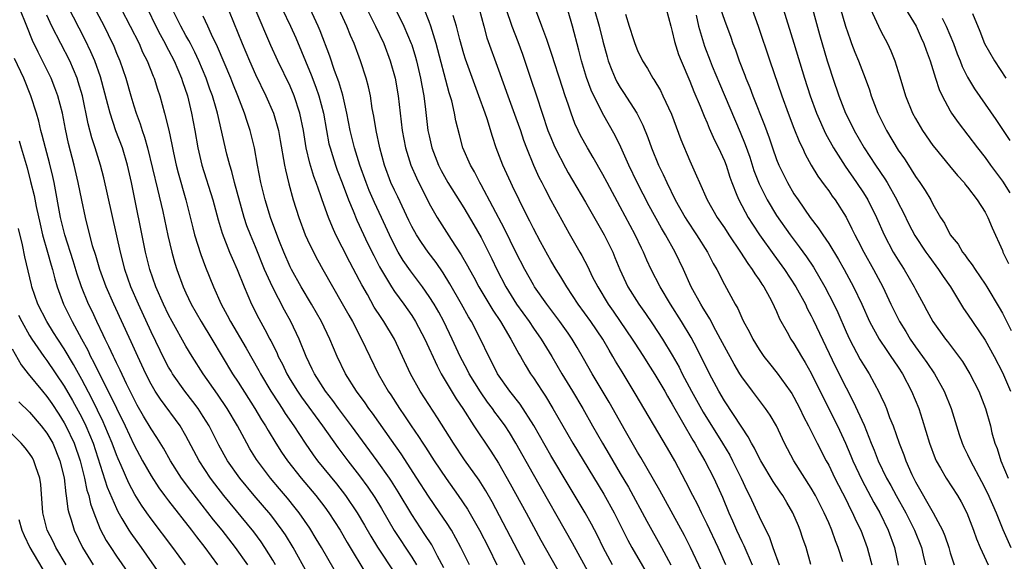
# Model space of a CAD drawing. Units: inches. Extents: x 2626243 to 2628000, y 1440000 to 1443000.
# Drawn here: x 2626834 to 2626947, y 1441071 to 1441134 of the extents above; entities that cross this region are included whole.
import ezdxf

# ---------------------------------------------------------------- set-up
doc = ezdxf.new("R2010")
doc.units = ezdxf.units.IN
doc.header["$MEASUREMENT"] = 0
doc.layers.add('LD26251440_2ft', color=148, linetype='Continuous')

msp = doc.modelspace()

# ---------------------------------------------------------------- linework, layer by layer
at = {"layer": 'LD26251440_2ft'}
for points, elevation in [([(2626857, 1441137.2), (2626859.46, 1441131), (2626860.31, 1441129), (2626861, 1441127.45), (2626862.2, 1441125), (2626863.07, 1441123), (2626863.64, 1441121), (2626863.85, 1441119.85), (2626864.34, 1441117), (2626864.45, 1441116.45), (2626864.84, 1441114.84), (2626865.35, 1441113), (2626866, 1441111), (2626866.74, 1441109), (2626867, 1441108.4), (2626867.44, 1441107.44), (2626868.13, 1441106.13), (2626868.75, 1441105), (2626871, 1441101.08), (2626871.74, 1441099.74), (2626872.16, 1441099), (2626873.22, 1441097), (2626875.14, 1441093), (2626876.29, 1441091), (2626876.58, 1441090.58), (2626877.6, 1441089), (2626878.18, 1441088.18), (2626878.94, 1441087), (2626879.79, 1441085.79), (2626880.28, 1441085), (2626880.57, 1441084.57), (2626881.58, 1441083), (2626882.95, 1441080.95), (2626884.36, 1441079), (2626885.43, 1441077.43), (2626886.79, 1441075), (2626887.83, 1441073), (2626888.81, 1441071)], 10080), ([(2626841.46, 1441137), (2626843.58, 1441133), (2626844.05, 1441132.05), (2626844.69, 1441130.69), (2626845, 1441129.91), (2626845.39, 1441129), (2626846.07, 1441127), (2626846.64, 1441125), (2626847, 1441123.83), (2626847.27, 1441123), (2626847.75, 1441121.75), (2626847.97, 1441121), (2626848.24, 1441120.24), (2626848.58, 1441119), (2626849.74, 1441114.26), (2626850.33, 1441111.67), (2626850.91, 1441108.91), (2626851.38, 1441107), (2626851.74, 1441105.74), (2626851.97, 1441105), (2626852.7, 1441103), (2626853, 1441102.33), (2626853.62, 1441101), (2626854.76, 1441099), (2626856, 1441097), (2626858.37, 1441093), (2626859, 1441092.05), (2626860.95, 1441089), (2626861.71, 1441087.71), (2626862.15, 1441087), (2626862.46, 1441086.46), (2626863.36, 1441085), (2626864, 1441084), (2626864.68, 1441083), (2626866.25, 1441081), (2626867.96, 1441079), (2626869, 1441077.64), (2626869.47, 1441077), (2626870.75, 1441075), (2626871.57, 1441073.57), (2626873.81, 1441069.81)], 10090), ([(2626928.07, 1441136.07), (2626928.95, 1441133), (2626929.46, 1441131.46), (2626929.64, 1441131), (2626930, 1441130), (2626930.42, 1441129), (2626931.2, 1441127), (2626931.69, 1441125.69), (2626931.91, 1441125), (2626932.67, 1441123), (2626933.65, 1441121), (2626935, 1441118.75), (2626935.72, 1441117.72), (2626936.18, 1441117), (2626936.51, 1441116.51), (2626937, 1441115.71), (2626937.51, 1441115), (2626938.11, 1441114.11), (2626938.76, 1441113), (2626939, 1441112.53), (2626939.88, 1441111), (2626940.32, 1441110.33), (2626941, 1441109), (2626941.9, 1441107.9), (2626942.42, 1441107), (2626942.68, 1441106.68), (2626943, 1441106.22), (2626943.53, 1441105.53), (2626943.86, 1441105), (2626945, 1441103.33), (2626945.21, 1441103), (2626946.64, 1441100.64), (2626947, 1441099.98), (2626948, 1441098)], 10038), ([(2626863.32, 1441071), (2626863, 1441071.55), (2626862.1, 1441073), (2626861.66, 1441073.66), (2626860.81, 1441074.81), (2626857.37, 1441079), (2626856.33, 1441080.33), (2626855.83, 1441081), (2626854.52, 1441083), (2626853, 1441085.87), (2626852.33, 1441087), (2626850.07, 1441090.07), (2626849.47, 1441091), (2626849, 1441091.81), (2626848.39, 1441093), (2626847.46, 1441095), (2626846.69, 1441096.69), (2626844.71, 1441101), (2626843.82, 1441103), (2626843.08, 1441105), (2626842.61, 1441106.61), (2626842.26, 1441107.74), (2626841.42, 1441111), (2626841, 1441112.99), (2626840.61, 1441115), (2626840.14, 1441117), (2626839.49, 1441119.49), (2626839.14, 1441121.14), (2626838.78, 1441123), (2626838.25, 1441125), (2626837.92, 1441125.92), (2626837.47, 1441127), (2626836.5, 1441129), (2626835.99, 1441129.99), (2626835.35, 1441131.35), (2626834.67, 1441133), (2626833.89, 1441135)], 10096), ([(2626871.68, 1441067.68), (2626868.61, 1441073), (2626868.01, 1441074.01), (2626867.25, 1441075.25), (2626866.05, 1441077), (2626865.59, 1441077.59), (2626864.69, 1441078.69), (2626863.76, 1441079.76), (2626862.73, 1441081), (2626861.14, 1441083.14), (2626860.37, 1441084.37), (2626860, 1441085), (2626858.92, 1441087), (2626857.74, 1441089), (2626856.64, 1441090.64), (2626854.99, 1441093), (2626853.71, 1441095), (2626853, 1441096.18), (2626851.42, 1441099), (2626851, 1441099.8), (2626850.42, 1441101), (2626849.54, 1441103), (2626848.85, 1441105), (2626848.36, 1441107), (2626846.74, 1441115), (2626846.29, 1441117), (2626845.69, 1441119), (2626844.95, 1441120.95), (2626844.26, 1441123), (2626844.02, 1441123.98), (2626843.17, 1441127.17), (2626842.52, 1441129), (2626842.06, 1441130.06), (2626841.41, 1441131.41), (2626839.36, 1441135.36)], 10092), ([(2626845.55, 1441135), (2626846.59, 1441133), (2626847.6, 1441131), (2626848.02, 1441130.02), (2626848.55, 1441129), (2626849.24, 1441127.24), (2626849.35, 1441127), (2626849.74, 1441125.74), (2626850, 1441125), (2626850.55, 1441123), (2626851.02, 1441121.02), (2626851.38, 1441119.38), (2626851.56, 1441118.44), (2626851.89, 1441117), (2626852.12, 1441116.12), (2626852.98, 1441113), (2626853.79, 1441109.79), (2626854, 1441109), (2626854.72, 1441106.72), (2626855.25, 1441105.25), (2626856.19, 1441103), (2626857.07, 1441101), (2626857.76, 1441099.76), (2626858.15, 1441099), (2626859.94, 1441095.94), (2626861.39, 1441093.39), (2626861.6, 1441093), (2626862.79, 1441091), (2626863.64, 1441089.64), (2626864.08, 1441089), (2626864.43, 1441088.43), (2626865.41, 1441087), (2626866.72, 1441085), (2626867.66, 1441083.66), (2626868.15, 1441083), (2626870.34, 1441080.34), (2626871.38, 1441079), (2626872.73, 1441077), (2626873.57, 1441075.57), (2626874.29, 1441074.3), (2626875.06, 1441073.06), (2626877, 1441070.09)], 10088), ([(2626848.56, 1441135), (2626849.54, 1441133), (2626850.03, 1441132.03), (2626850.6, 1441131), (2626850.73, 1441130.73), (2626851, 1441130.23), (2626851.63, 1441129), (2626852.5, 1441127), (2626852.62, 1441126.62), (2626853.18, 1441125), (2626853.66, 1441123), (2626854.04, 1441121), (2626854.39, 1441119), (2626854.85, 1441117), (2626856.09, 1441113), (2626856.72, 1441110.72), (2626857.18, 1441109.18), (2626858.02, 1441107), (2626858.31, 1441106.31), (2626858.9, 1441105), (2626859.69, 1441103), (2626860.55, 1441101), (2626861.38, 1441099.38), (2626862.1, 1441098.1), (2626862.66, 1441097), (2626862.78, 1441096.78), (2626863.45, 1441095.45), (2626863.63, 1441095), (2626864.11, 1441094.11), (2626864.61, 1441093), (2626865, 1441092.35), (2626865.84, 1441091), (2626866.31, 1441090.31), (2626868.73, 1441087), (2626870.5, 1441084.5), (2626871.63, 1441083), (2626873, 1441081.25), (2626873.95, 1441079.95), (2626874.75, 1441078.75), (2626875.5, 1441077.5), (2626876.97, 1441074.97), (2626879, 1441071.9), (2626879.56, 1441071)], 10086), ([(2626882.69, 1441070.69), (2626881.98, 1441072.02), (2626881.48, 1441073), (2626881.31, 1441073.31), (2626880.52, 1441074.52), (2626879, 1441076.79), (2626877.43, 1441079.43), (2626876.66, 1441080.66), (2626876.43, 1441081), (2626875, 1441083), (2626872.07, 1441087), (2626870.58, 1441089), (2626869.93, 1441089.93), (2626869.08, 1441091), (2626867.8, 1441093), (2626867.55, 1441093.55), (2626866.85, 1441095), (2626866.05, 1441097), (2626865.09, 1441099), (2626864.34, 1441100.34), (2626862.95, 1441103), (2626862.06, 1441105), (2626861, 1441107.62), (2626860.42, 1441109), (2626860.03, 1441110.03), (2626859.72, 1441111), (2626858.59, 1441115), (2626858.27, 1441116.27), (2626858.04, 1441117), (2626857.71, 1441118.29), (2626856.62, 1441123), (2626856.48, 1441123.52), (2626856.05, 1441125), (2626855.76, 1441125.76), (2626855.33, 1441127), (2626854.48, 1441129), (2626854.02, 1441130.02), (2626853.51, 1441131), (2626853.35, 1441131.35), (2626853, 1441131.94), (2626852.43, 1441133), (2626851.43, 1441135)], 10084), ([(2626892.06, 1441071), (2626888.25, 1441078.25), (2626887.52, 1441079.52), (2626886.75, 1441080.75), (2626885.08, 1441083.08), (2626883.79, 1441085), (2626881.95, 1441087.95), (2626879.98, 1441091), (2626878.86, 1441093), (2626877.94, 1441095), (2626877, 1441097), (2626875.78, 1441099), (2626875.46, 1441099.46), (2626874.68, 1441100.68), (2626873.89, 1441102.11), (2626873.24, 1441103.24), (2626873, 1441103.73), (2626871.86, 1441105.86), (2626871, 1441107.58), (2626870.27, 1441109), (2626869.86, 1441109.86), (2626869.41, 1441111), (2626868.68, 1441113), (2626868.53, 1441113.47), (2626867.98, 1441115), (2626867.71, 1441115.71), (2626867.25, 1441117.25), (2626866.86, 1441119), (2626866.54, 1441121), (2626866.13, 1441123), (2626865.47, 1441125), (2626865, 1441126.09), (2626863.58, 1441129), (2626862.78, 1441130.78), (2626860.98, 1441135)], 10078), ([(2626864.09, 1441135), (2626865.03, 1441133), (2626865.64, 1441131.64), (2626867.41, 1441127.41), (2626867.97, 1441125.97), (2626868.3, 1441125), (2626868.83, 1441123), (2626869.17, 1441121), (2626869.47, 1441119.47), (2626869.59, 1441119), (2626869.89, 1441118.11), (2626870.23, 1441117), (2626870.43, 1441116.43), (2626871, 1441114.97), (2626871.72, 1441113), (2626872.25, 1441111.75), (2626872.68, 1441110.68), (2626873.96, 1441107.96), (2626874.62, 1441106.61), (2626875.29, 1441105.29), (2626876.65, 1441103), (2626877, 1441102.47), (2626878.08, 1441101), (2626879, 1441099.69), (2626879.45, 1441099), (2626880.51, 1441097), (2626881.91, 1441093.91), (2626882.4, 1441093), (2626884.12, 1441090.12), (2626884.87, 1441089), (2626886.16, 1441087), (2626888.11, 1441084.11), (2626889, 1441082.71), (2626890.35, 1441080.35), (2626892.18, 1441077), (2626893.86, 1441073.86), (2626895, 1441071.83), (2626896.61, 1441069)], 10076), ([(2626900.33, 1441068.33), (2626897.5, 1441073.5), (2626893, 1441081.42), (2626891, 1441085.02), (2626890.24, 1441086.24), (2626889.74, 1441087), (2626889, 1441088.03), (2626888.58, 1441088.58), (2626888.3, 1441089), (2626887.74, 1441089.74), (2626886.91, 1441090.91), (2626885.62, 1441093), (2626885.42, 1441093.42), (2626884.58, 1441095), (2626883.67, 1441097), (2626882.69, 1441099), (2626882.1, 1441100.1), (2626881.57, 1441101), (2626881, 1441101.91), (2626880.23, 1441103), (2626878.85, 1441104.85), (2626878.03, 1441106.03), (2626877.45, 1441107), (2626877, 1441107.81), (2626876.42, 1441109), (2626875.5, 1441111), (2626874.7, 1441112.7), (2626874.09, 1441114.09), (2626873.74, 1441115), (2626873.04, 1441117), (2626872.41, 1441119), (2626871.9, 1441121), (2626871.54, 1441123), (2626871.06, 1441125.06), (2626870.6, 1441126.6), (2626870.11, 1441127.89), (2626869.55, 1441129.55), (2626868.46, 1441132.46), (2626868.23, 1441133), (2626867.3, 1441135)], 10074), ([(2626902.1, 1441071), (2626901.03, 1441073), (2626900.38, 1441074.38), (2626899.7, 1441075.7), (2626898.98, 1441077), (2626897, 1441080.25), (2626895, 1441083.59), (2626893.05, 1441087.05), (2626891.49, 1441089.49), (2626890.31, 1441091), (2626888.89, 1441093), (2626888.27, 1441094.27), (2626887.87, 1441095), (2626886.93, 1441097), (2626885.88, 1441099), (2626885.54, 1441099.54), (2626884.73, 1441101), (2626883.37, 1441103.37), (2626882.6, 1441104.6), (2626881.8, 1441105.8), (2626880.9, 1441107), (2626880.11, 1441108.11), (2626879.53, 1441109), (2626879, 1441109.95), (2626878.65, 1441110.65), (2626877.38, 1441113.38), (2626877, 1441114.14), (2626876.61, 1441115), (2626875.85, 1441117), (2626875.32, 1441119), (2626874.9, 1441121), (2626874.64, 1441122.64), (2626874.46, 1441123.54), (2626874.25, 1441125), (2626874.03, 1441126.03), (2626873.75, 1441127), (2626873.09, 1441129), (2626872.36, 1441131), (2626871.93, 1441131.93), (2626871.52, 1441133), (2626870.59, 1441135)], 10072), ([(2626873.81, 1441135), (2626874.84, 1441133), (2626875.78, 1441131), (2626876.53, 1441129), (2626877.11, 1441127), (2626877.45, 1441125), (2626877.65, 1441123), (2626877.9, 1441121), (2626878.29, 1441119), (2626878.9, 1441117), (2626879.53, 1441115.53), (2626881, 1441112.59), (2626881.91, 1441111), (2626883.54, 1441108.46), (2626884.7, 1441106.7), (2626885.42, 1441105.42), (2626885.63, 1441105), (2626886.13, 1441104.13), (2626886.72, 1441103), (2626888.32, 1441100.32), (2626889.21, 1441099), (2626890.42, 1441097), (2626891.31, 1441095.31), (2626891.51, 1441095), (2626892.04, 1441094.04), (2626892.69, 1441093), (2626893, 1441092.55), (2626894.01, 1441091), (2626894.41, 1441090.41), (2626895.25, 1441089), (2626897.55, 1441085), (2626901.13, 1441079.13), (2626902.31, 1441077), (2626903.86, 1441073.86), (2626904.32, 1441073), (2626906.78, 1441068.78)], 10070), ([(2626877.21, 1441134.79), (2626878.1, 1441133), (2626878.95, 1441131), (2626879, 1441130.84), (2626879.43, 1441129.43), (2626879.55, 1441129), (2626880.02, 1441127), (2626880.16, 1441126.16), (2626880.38, 1441125), (2626880.59, 1441123.41), (2626880.87, 1441121), (2626881, 1441120.39), (2626881.32, 1441119), (2626882.09, 1441117), (2626882.39, 1441116.39), (2626883.16, 1441115), (2626885, 1441112.08), (2626886.15, 1441110.15), (2626887, 1441108.67), (2626888.23, 1441106.23), (2626888.8, 1441105), (2626889.83, 1441103), (2626891.07, 1441101), (2626892.5, 1441099), (2626893, 1441098.26), (2626893.89, 1441097), (2626895.11, 1441095), (2626896.29, 1441093), (2626897.52, 1441091), (2626898.7, 1441089), (2626899.81, 1441087), (2626900.96, 1441085), (2626901.72, 1441083.72), (2626903, 1441081.52), (2626903.94, 1441079.94), (2626906.06, 1441076.06), (2626907.77, 1441073), (2626908.82, 1441071)], 10068), ([(2626912.34, 1441070.34), (2626911.1, 1441073), (2626910.39, 1441074.39), (2626907.57, 1441079.57), (2626906.85, 1441080.85), (2626905.38, 1441083.38), (2626905, 1441083.99), (2626903.6, 1441086.4), (2626901.73, 1441089.73), (2626899.77, 1441093), (2626898.77, 1441094.77), (2626898.04, 1441096.04), (2626897.46, 1441097), (2626897, 1441097.66), (2626896.05, 1441099), (2626894.55, 1441101), (2626893.14, 1441103), (2626893, 1441103.22), (2626892.01, 1441105), (2626891, 1441107), (2626889.69, 1441109.69), (2626887, 1441114.73), (2626886.84, 1441115), (2626886.22, 1441116.22), (2626885.77, 1441117), (2626884.89, 1441119), (2626884.48, 1441120.48), (2626884.09, 1441122.09), (2626883.93, 1441123), (2626883.6, 1441124.4), (2626883.43, 1441125), (2626883.32, 1441125.32), (2626881.81, 1441131), (2626881.18, 1441133), (2626881, 1441133.52), (2626880.42, 1441135)], 10066), ([(2626886.75, 1441135), (2626887.28, 1441133), (2626887.66, 1441131.66), (2626889, 1441127.98), (2626890.05, 1441125), (2626891, 1441122.45), (2626891.51, 1441121), (2626891.88, 1441119.88), (2626892.22, 1441119), (2626893.03, 1441117), (2626893.64, 1441115.64), (2626893.98, 1441115), (2626894.31, 1441114.31), (2626895, 1441112.98), (2626897.14, 1441109.14), (2626898.35, 1441107), (2626898.6, 1441106.6), (2626899.29, 1441105.29), (2626899.79, 1441104.21), (2626900.41, 1441103), (2626901.61, 1441101), (2626902.19, 1441100.19), (2626903.01, 1441099.01), (2626904.38, 1441097), (2626904.62, 1441096.62), (2626905.68, 1441095), (2626906.18, 1441094.18), (2626907, 1441092.93), (2626908.12, 1441091), (2626908.43, 1441090.43), (2626909, 1441089.5), (2626911.36, 1441085.36), (2626911.6, 1441085), (2626912.08, 1441084.08), (2626912.75, 1441083), (2626913.78, 1441081), (2626914.79, 1441078.79), (2626915.52, 1441077), (2626915.92, 1441076.08), (2626916.4, 1441075), (2626917, 1441073.7), (2626917.23, 1441073.23), (2626918.19, 1441071)], 10062), ([(2626889.83, 1441135), (2626890.29, 1441133.71), (2626890.52, 1441133), (2626891.23, 1441131.23), (2626891.76, 1441129.76), (2626892.68, 1441127), (2626893.36, 1441125), (2626894.68, 1441121), (2626895, 1441120.18), (2626895.35, 1441119.35), (2626895.51, 1441119), (2626896.69, 1441116.69), (2626897, 1441116.14), (2626899, 1441112.75), (2626901.17, 1441109), (2626902.14, 1441107), (2626902.4, 1441106.4), (2626902.95, 1441105), (2626903.88, 1441103), (2626905.14, 1441101), (2626905.92, 1441099.92), (2626906.73, 1441098.73), (2626907.86, 1441097), (2626909, 1441095.14), (2626909.77, 1441093.77), (2626910.15, 1441093), (2626911.21, 1441091), (2626912.57, 1441088.57), (2626914.79, 1441085), (2626915.62, 1441083.62), (2626915.94, 1441083), (2626916.93, 1441081), (2626917.58, 1441079.58), (2626917.89, 1441079), (2626919, 1441076.59), (2626920.18, 1441074.18), (2626920.59, 1441073), (2626921.32, 1441071)], 10060), ([(2626900.02, 1441135), (2626900.58, 1441133), (2626901, 1441131.28), (2626901.48, 1441129.48), (2626901.62, 1441129), (2626902.05, 1441127.95), (2626902.41, 1441127), (2626902.61, 1441126.61), (2626903, 1441125.94), (2626903.38, 1441125.38), (2626904.9, 1441123), (2626905.61, 1441121.61), (2626906.18, 1441120.18), (2626906.59, 1441119), (2626907.41, 1441117), (2626907.94, 1441115.94), (2626908.35, 1441115), (2626909.33, 1441113), (2626910.46, 1441111), (2626910.66, 1441110.66), (2626911.79, 1441109), (2626913.05, 1441107), (2626913.7, 1441105.7), (2626914.12, 1441105), (2626915, 1441103.26), (2626916.24, 1441101), (2626916.53, 1441100.53), (2626917, 1441099.45), (2626917.21, 1441099), (2626917.86, 1441097.86), (2626918.26, 1441097), (2626919, 1441095.78), (2626919.54, 1441095), (2626920.18, 1441094.18), (2626921.08, 1441093.08), (2626922.57, 1441091), (2626922.74, 1441090.74), (2626923, 1441090.31), (2626923.69, 1441089), (2626924.1, 1441088.1), (2626924.68, 1441087), (2626924.78, 1441086.78), (2626925.66, 1441085), (2626926.7, 1441083), (2626927, 1441082.47), (2626927.72, 1441081), (2626929, 1441078.48), (2626929.48, 1441077.48), (2626929.74, 1441077), (2626930.13, 1441076.13), (2626930.69, 1441075), (2626931.44, 1441073), (2626931.58, 1441072.42), (2626931.96, 1441071)], 10054), ([(2626908.28, 1441135), (2626908.81, 1441133), (2626909, 1441132.37), (2626909.25, 1441131.25), (2626909.73, 1441129.73), (2626910, 1441129), (2626911, 1441126.68), (2626911.48, 1441125.48), (2626912.2, 1441123.8), (2626912.65, 1441122.65), (2626913, 1441121.88), (2626913.26, 1441121.26), (2626913.87, 1441119.87), (2626914.32, 1441119), (2626915, 1441117.52), (2626915.2, 1441117), (2626915.63, 1441115.63), (2626915.85, 1441115), (2626916.44, 1441113.56), (2626916.65, 1441113), (2626917.73, 1441111), (2626918.22, 1441110.22), (2626919.02, 1441109), (2626920.68, 1441106.68), (2626921.92, 1441105), (2626923.23, 1441103), (2626924.32, 1441101), (2626924.53, 1441100.53), (2626925, 1441099.68), (2626925.22, 1441099.22), (2626927.79, 1441093.79), (2626929, 1441091.37), (2626929.83, 1441089.83), (2626931.07, 1441087.07), (2626931.89, 1441085), (2626932.22, 1441084.22), (2626932.68, 1441083), (2626933.67, 1441081), (2626934.16, 1441080.16), (2626934.78, 1441079), (2626935.88, 1441077), (2626936.25, 1441076.25), (2626936.89, 1441075), (2626937.67, 1441073), (2626937.88, 1441072.12), (2626938.13, 1441071)], 10050), ([(2626914.56, 1441135), (2626915, 1441133.7), (2626915.73, 1441131.73), (2626915.98, 1441131), (2626916.27, 1441130.27), (2626916.7, 1441129), (2626917.35, 1441127.35), (2626917.47, 1441127), (2626917.93, 1441125.93), (2626918.27, 1441125), (2626919.61, 1441121.61), (2626920.14, 1441120.14), (2626920.52, 1441119), (2626921, 1441117.65), (2626921.27, 1441117), (2626922.25, 1441115), (2626923, 1441113.7), (2626923.47, 1441113), (2626924.88, 1441111), (2626925.81, 1441109.81), (2626926.32, 1441109), (2626927, 1441108), (2626928.15, 1441106.15), (2626928.8, 1441105), (2626929.86, 1441103), (2626930.8, 1441101), (2626931.72, 1441099), (2626932.82, 1441097), (2626933.68, 1441095.68), (2626934.17, 1441095), (2626934.49, 1441094.49), (2626935, 1441093.75), (2626935.49, 1441093), (2626936.55, 1441091), (2626937.38, 1441089), (2626937.78, 1441087.78), (2626938.61, 1441085), (2626939.25, 1441083.25), (2626939.36, 1441083), (2626939.87, 1441082.13), (2626940.51, 1441081), (2626941.83, 1441079), (2626942.26, 1441078.26), (2626942.91, 1441077), (2626943.67, 1441075), (2626944.01, 1441074.01), (2626944.43, 1441073), (2626945.35, 1441071)], 10046), ([(2626917.86, 1441135.86), (2626918.88, 1441133), (2626920.22, 1441129), (2626921.6, 1441125), (2626922.34, 1441123), (2626923, 1441121.26), (2626923.64, 1441119.64), (2626923.97, 1441119), (2626924.29, 1441118.29), (2626925, 1441117), (2626925.74, 1441115.74), (2626926.58, 1441114.58), (2626927, 1441114.04), (2626927.42, 1441113.42), (2626927.74, 1441113), (2626929, 1441111.01), (2626929.68, 1441109.68), (2626930, 1441109), (2626930.35, 1441108.35), (2626931.03, 1441107), (2626932.16, 1441105), (2626933.22, 1441103), (2626934.16, 1441101), (2626935.15, 1441099), (2626935.87, 1441097.87), (2626936.39, 1441097), (2626937, 1441096.12), (2626937.82, 1441095), (2626938.3, 1441094.3), (2626939.18, 1441093), (2626940.31, 1441091), (2626941.12, 1441089), (2626942.03, 1441086.03), (2626942.37, 1441085), (2626942.57, 1441084.57), (2626943, 1441083.7), (2626943.31, 1441083), (2626944.61, 1441080.61), (2626945.28, 1441079.28), (2626946.27, 1441077), (2626947.07, 1441075.07), (2626947.97, 1441073)], 10044), ([(2626921.77, 1441135), (2626923, 1441131.05), (2626924.22, 1441127), (2626924.87, 1441125), (2626925.59, 1441123), (2626926.64, 1441120.64), (2626927.56, 1441119), (2626928.89, 1441116.89), (2626930.22, 1441115), (2626931, 1441113.83), (2626931.51, 1441113), (2626932.5, 1441111), (2626933.39, 1441109), (2626934.44, 1441107), (2626935, 1441106.06), (2626935.69, 1441105), (2626936.85, 1441103), (2626937, 1441102.7), (2626937.9, 1441101), (2626938.3, 1441100.3), (2626939, 1441099), (2626940.45, 1441097), (2626940.7, 1441096.7), (2626942.4, 1441094.4), (2626943.25, 1441093), (2626944.28, 1441091), (2626945.07, 1441089), (2626945.62, 1441087), (2626945.8, 1441086.2), (2626946.14, 1441085), (2626946.39, 1441084.39), (2626946.82, 1441083), (2626947.68, 1441081)], 10042), ([(2626925.12, 1441135), (2626925.94, 1441132.06), (2626926.83, 1441129), (2626927, 1441128.43), (2626927.48, 1441127), (2626928.18, 1441125), (2626928.95, 1441123), (2626929.64, 1441121.64), (2626929.94, 1441121), (2626931.1, 1441119), (2626932.4, 1441117), (2626933.45, 1441115.45), (2626933.72, 1441115), (2626934.85, 1441113), (2626935, 1441112.68), (2626935.58, 1441111.58), (2626936.23, 1441110.23), (2626936.92, 1441108.92), (2626938.18, 1441107), (2626938.52, 1441106.52), (2626939.66, 1441105), (2626940.19, 1441104.19), (2626941.01, 1441103), (2626942.53, 1441100.53), (2626943, 1441099.86), (2626945, 1441096.88), (2626946.04, 1441095), (2626947, 1441093.15), (2626947.95, 1441091)], 10040), ([(2626931.8, 1441135), (2626932.52, 1441133.48), (2626932.73, 1441133), (2626933, 1441132.43), (2626933.76, 1441131), (2626934.15, 1441130.15), (2626934.6, 1441129), (2626935.18, 1441127.18), (2626935.86, 1441125), (2626936.66, 1441123), (2626937, 1441122.38), (2626937.81, 1441121), (2626939, 1441119.28), (2626939.21, 1441119), (2626940.92, 1441116.92), (2626941.83, 1441115.83), (2626942.59, 1441115), (2626942.76, 1441114.76), (2626943, 1441114.47), (2626944.11, 1441113), (2626945, 1441111.59), (2626945.33, 1441111), (2626945.81, 1441109.81), (2626947, 1441107.17), (2626947.06, 1441107), (2626947.71, 1441105.71)], 10036), ([(2626935.85, 1441135), (2626937.06, 1441133), (2626937.65, 1441131.65), (2626937.97, 1441131), (2626938.22, 1441130.22), (2626938.67, 1441129), (2626939.3, 1441127), (2626939.72, 1441125.72), (2626940.06, 1441125), (2626941, 1441123.26), (2626941.15, 1441123), (2626941.9, 1441121.9), (2626944.12, 1441119), (2626945, 1441117.9), (2626945.64, 1441117), (2626947, 1441115.15), (2626947.84, 1441113.84)], 10034), ([(2626867, 1441070.02), (2626865.34, 1441073), (2626864.45, 1441074.45), (2626864.08, 1441075), (2626862.76, 1441076.76), (2626860.85, 1441079), (2626859.2, 1441081), (2626857.79, 1441083), (2626856.79, 1441084.79), (2626855.66, 1441087), (2626855, 1441088.09), (2626854.41, 1441089), (2626853.81, 1441089.82), (2626852.88, 1441091), (2626851.46, 1441093), (2626851.29, 1441093.29), (2626851, 1441093.78), (2626850.58, 1441094.58), (2626849, 1441097.83), (2626847.54, 1441101), (2626846.67, 1441103), (2626845.98, 1441105), (2626845.79, 1441105.79), (2626845.46, 1441107), (2626843.55, 1441115.55), (2626843.17, 1441117), (2626842.55, 1441119), (2626842.16, 1441120.16), (2626841.75, 1441121.75), (2626841.08, 1441125), (2626840.61, 1441126.61), (2626840.47, 1441127), (2626839.62, 1441129), (2626837.58, 1441133), (2626837, 1441134.27)], 10094), ([(2626885.63, 1441071), (2626884.67, 1441073), (2626884.09, 1441074.09), (2626883.56, 1441075), (2626883, 1441075.88), (2626882.24, 1441077), (2626880.91, 1441078.91), (2626879.6, 1441081), (2626877.78, 1441083.78), (2626876.65, 1441085.35), (2626874.47, 1441088.47), (2626874.07, 1441089), (2626873.64, 1441089.64), (2626872.63, 1441091), (2626871.38, 1441093), (2626870.42, 1441095), (2626869.99, 1441095.99), (2626869.58, 1441097), (2626868.6, 1441099), (2626867.45, 1441101), (2626866.27, 1441103), (2626865.15, 1441105), (2626865, 1441105.31), (2626864.26, 1441107), (2626863.77, 1441108.23), (2626863, 1441110.26), (2626862.73, 1441111), (2626862.62, 1441111.38), (2626862.14, 1441113), (2626861.64, 1441115), (2626861.23, 1441117), (2626860.88, 1441119), (2626860.52, 1441120.52), (2626860.4, 1441121), (2626860.04, 1441122.04), (2626859.74, 1441123), (2626858.96, 1441125), (2626858.39, 1441126.39), (2626858.16, 1441127), (2626856.63, 1441130.63), (2626855.96, 1441132.04), (2626855.54, 1441133), (2626855, 1441134.17)], 10082), ([(2626915.16, 1441071), (2626914.27, 1441073), (2626913, 1441075.69), (2626912.35, 1441077), (2626911.92, 1441077.92), (2626911.35, 1441079), (2626910.57, 1441080.57), (2626909.27, 1441083), (2626908.45, 1441084.45), (2626904.74, 1441090.74), (2626903.21, 1441093.22), (2626902.47, 1441094.47), (2626902.17, 1441095), (2626901.72, 1441095.72), (2626901, 1441097), (2626899.61, 1441099), (2626898.17, 1441101), (2626896.87, 1441103), (2626896.16, 1441104.16), (2626895.61, 1441105), (2626895, 1441106.04), (2626894.65, 1441106.65), (2626893.83, 1441108.17), (2626893, 1441109.73), (2626892.58, 1441110.58), (2626892.36, 1441111), (2626891.36, 1441113), (2626890.6, 1441114.6), (2626890.4, 1441115), (2626889.5, 1441117), (2626888.73, 1441119), (2626888.29, 1441120.29), (2626887.67, 1441122.33), (2626887.44, 1441123), (2626886.73, 1441125), (2626886.25, 1441126.25), (2626885.2, 1441129.2), (2626885, 1441129.81), (2626884.52, 1441131.48), (2626884.14, 1441133), (2626883.78, 1441134.22)], 10064), ([(2626924.96, 1441071.04), (2626924.4, 1441073), (2626924.04, 1441074.04), (2626923.73, 1441075), (2626923.51, 1441075.51), (2626922.89, 1441077), (2626922.18, 1441078.18), (2626921.71, 1441079), (2626921.41, 1441079.41), (2626920.62, 1441080.62), (2626919.19, 1441083), (2626919, 1441083.34), (2626918.46, 1441084.46), (2626918.13, 1441085), (2626917.75, 1441085.75), (2626917, 1441086.85), (2626915, 1441089.89), (2626914.35, 1441091), (2626913.27, 1441093), (2626911.86, 1441095.86), (2626911.16, 1441097.16), (2626910.06, 1441099), (2626908.79, 1441101), (2626907.59, 1441103), (2626906.58, 1441105), (2626906.07, 1441106.07), (2626905.68, 1441107), (2626905.44, 1441107.44), (2626904.71, 1441109), (2626903, 1441112.21), (2626901.48, 1441115), (2626901, 1441115.93), (2626899.89, 1441117.89), (2626899.23, 1441119), (2626898.43, 1441120.43), (2626898.15, 1441121), (2626897.79, 1441121.79), (2626897.34, 1441123), (2626897, 1441124.01), (2626896.68, 1441125), (2626896, 1441127), (2626895.35, 1441129), (2626895.27, 1441129.27), (2626894.79, 1441130.79), (2626894.54, 1441131.46), (2626893.99, 1441133), (2626893.35, 1441134.65)], 10058), ([(2626928.63, 1441071.37), (2626928.11, 1441073), (2626927.79, 1441073.79), (2626927.37, 1441075), (2626927, 1441075.85), (2626926.49, 1441077), (2626925.49, 1441079), (2626925, 1441079.84), (2626922.98, 1441083), (2626921.91, 1441085), (2626920.98, 1441087), (2626920.25, 1441088.25), (2626919.74, 1441089), (2626918.22, 1441091), (2626917, 1441092.64), (2626916.78, 1441093), (2626916.11, 1441094.11), (2626915, 1441096.13), (2626914.56, 1441097), (2626914.02, 1441097.98), (2626913.32, 1441099.32), (2626913, 1441099.81), (2626912.57, 1441100.57), (2626912.29, 1441101), (2626911.17, 1441103), (2626910.27, 1441105), (2626909.34, 1441107), (2626908.2, 1441109), (2626907.74, 1441109.74), (2626906.33, 1441112.33), (2626904.95, 1441115), (2626903.98, 1441117), (2626903.06, 1441119.06), (2626902.41, 1441120.41), (2626900.97, 1441123), (2626899.66, 1441125.65), (2626899.11, 1441127.11), (2626898.53, 1441129), (2626898.24, 1441130.24), (2626897.52, 1441133), (2626897, 1441134.73)], 10056), ([(2626903.6, 1441134.4), (2626904.05, 1441133), (2626904.53, 1441131.47), (2626904.68, 1441131), (2626905, 1441130.19), (2626905.56, 1441129), (2626906.13, 1441128.13), (2626906.77, 1441127), (2626906.87, 1441126.87), (2626907.62, 1441125.61), (2626907.92, 1441125), (2626908.89, 1441122.89), (2626909.97, 1441119.97), (2626911, 1441117.49), (2626911.79, 1441115.79), (2626912.12, 1441115), (2626913.03, 1441113), (2626914.18, 1441111), (2626915, 1441109.8), (2626915.52, 1441109), (2626916.86, 1441107), (2626917.68, 1441105.68), (2626918.21, 1441105), (2626918.49, 1441104.49), (2626919, 1441103.8), (2626919.31, 1441103.31), (2626919.53, 1441103), (2626920.2, 1441101.8), (2626920.62, 1441101), (2626920.73, 1441100.73), (2626921, 1441100.17), (2626921.34, 1441099.34), (2626922.22, 1441097.78), (2626922.63, 1441097), (2626923, 1441096.48), (2626923.87, 1441095), (2626924.31, 1441094.31), (2626925, 1441093.09), (2626926.33, 1441090.33), (2626928.01, 1441087), (2626928.95, 1441085), (2626929.56, 1441083.56), (2626929.79, 1441083), (2626930.8, 1441080.8), (2626932.19, 1441078.19), (2626932.88, 1441077), (2626933.85, 1441075), (2626934.57, 1441073), (2626934.99, 1441070.99)], 10052), ([(2626911.73, 1441134.27), (2626912.03, 1441133), (2626912.71, 1441130.71), (2626913.35, 1441129), (2626913.59, 1441128.41), (2626914.42, 1441126.42), (2626916.81, 1441120.81), (2626917.38, 1441119.38), (2626917.91, 1441117.91), (2626918.4, 1441116.4), (2626919, 1441114.87), (2626919.92, 1441113), (2626921, 1441111.2), (2626922.56, 1441109), (2626923.62, 1441107.62), (2626924.45, 1441106.45), (2626925.26, 1441105.26), (2626926.57, 1441103), (2626927.59, 1441101), (2626928.04, 1441100.04), (2626929, 1441097.83), (2626929.39, 1441097), (2626930.64, 1441094.64), (2626931, 1441094.02), (2626931.66, 1441093), (2626932.83, 1441090.83), (2626933, 1441090.44), (2626933.46, 1441089.46), (2626933.64, 1441089), (2626934.02, 1441087.98), (2626934.42, 1441087), (2626935.12, 1441085), (2626935.66, 1441083.66), (2626935.89, 1441083), (2626936.58, 1441081.42), (2626937, 1441080.57), (2626939.03, 1441077), (2626940.09, 1441075), (2626940.36, 1441074.36), (2626940.83, 1441073), (2626941, 1441072.38), (2626941.44, 1441071)], 10048), ([(2626940.06, 1441133.94), (2626940.54, 1441133), (2626941.38, 1441131), (2626941.81, 1441129.81), (2626942.14, 1441129), (2626942.37, 1441128.37), (2626943, 1441127.15), (2626943.8, 1441125.8), (2626946.26, 1441122.26), (2626947.86, 1441119.86)], 10032), ([(2626943.55, 1441134.45), (2626944.41, 1441132.41), (2626944.96, 1441131), (2626946.08, 1441129), (2626947.41, 1441127)], 10030), ([(2626860.11, 1441071), (2626858.72, 1441073), (2626857.17, 1441075), (2626856.19, 1441076.19), (2626853.56, 1441079.56), (2626852.5, 1441081), (2626851.22, 1441083), (2626850.43, 1441084.43), (2626849.66, 1441085.66), (2626849, 1441086.67), (2626848.13, 1441088.14), (2626847.4, 1441089.4), (2626847, 1441090.14), (2626846.15, 1441091.85), (2626845.42, 1441093.42), (2626845, 1441094.25), (2626844.77, 1441094.77), (2626844.65, 1441095), (2626844.14, 1441096.14), (2626843.7, 1441097), (2626843.48, 1441097.48), (2626842.73, 1441099), (2626842.19, 1441100.19), (2626841.79, 1441101), (2626840.97, 1441103), (2626840.47, 1441104.47), (2626840.01, 1441106.01), (2626839.06, 1441109), (2626838.57, 1441111), (2626837.85, 1441115), (2626837.69, 1441115.69), (2626837.29, 1441117.29), (2626836.82, 1441119), (2626836.46, 1441120.46), (2626836.3, 1441121), (2626836.07, 1441122.07), (2626835.81, 1441123), (2626835.16, 1441125), (2626834.33, 1441127), (2626833.27, 1441129.27)], 10098), ([(2626833.8, 1441119.8), (2626834.02, 1441119), (2626834.71, 1441116.71), (2626835.12, 1441115.12), (2626835.52, 1441113.52), (2626835.76, 1441112.24), (2626836.21, 1441110.21), (2626836.5, 1441109), (2626837.08, 1441107), (2626837.49, 1441105.49), (2626837.65, 1441105), (2626837.91, 1441103.91), (2626838.19, 1441103), (2626838.92, 1441101), (2626839.9, 1441099), (2626840.96, 1441097.04), (2626841.7, 1441095.7), (2626842.03, 1441095), (2626842.37, 1441094.37), (2626843.04, 1441092.96), (2626844.37, 1441090.37), (2626845, 1441089.03), (2626846.02, 1441087), (2626847, 1441084.86), (2626848, 1441083), (2626849, 1441081.24), (2626849.89, 1441079.89), (2626850.54, 1441079), (2626851, 1441078.39), (2626853.64, 1441075), (2626854.22, 1441074.22), (2626855.17, 1441073), (2626856.64, 1441071)], 10100), ([(2626852.94, 1441071), (2626851.51, 1441073), (2626849, 1441076.32), (2626848.51, 1441077), (2626847.88, 1441077.88), (2626847.12, 1441079.12), (2626846.42, 1441080.42), (2626845.54, 1441082.46), (2626845.2, 1441083.2), (2626845, 1441083.67), (2626844.51, 1441085), (2626843.68, 1441087), (2626843.47, 1441087.47), (2626842.15, 1441090.15), (2626841, 1441092.34), (2626840.06, 1441094.06), (2626839, 1441095.86), (2626838.24, 1441097), (2626837.77, 1441097.77), (2626836.99, 1441099), (2626835.95, 1441101), (2626835.27, 1441103), (2626835.22, 1441103.22), (2626834.84, 1441104.84), (2626834.44, 1441106.44), (2626834.17, 1441107.83), (2626833.71, 1441109.71)], 10102), ([(2626833.73, 1441099.73), (2626834.09, 1441099), (2626835, 1441097.42), (2626835.27, 1441097), (2626836.63, 1441095), (2626837, 1441094.52), (2626839, 1441091.59), (2626839.94, 1441089.94), (2626841, 1441087.97), (2626841.48, 1441087), (2626842.32, 1441085), (2626843.95, 1441079.95), (2626845, 1441077.48), (2626845.15, 1441077.15), (2626845.64, 1441076.36), (2626846.44, 1441075), (2626846.66, 1441074.66), (2626847.85, 1441073), (2626849.97, 1441069.97)], 10104), ([(2626833, 1441095.86), (2626834.03, 1441094.03), (2626834.82, 1441093), (2626836.47, 1441091), (2626837, 1441090.39), (2626837.57, 1441089.57), (2626838.36, 1441088.36), (2626839, 1441087.36), (2626839.19, 1441087), (2626840.13, 1441085), (2626840.82, 1441083), (2626841.32, 1441081), (2626841.61, 1441079.61), (2626841.81, 1441079), (2626842.02, 1441078.02), (2626842.4, 1441077), (2626843.14, 1441075.14), (2626843.83, 1441073.83), (2626844.35, 1441073), (2626845, 1441072.02), (2626846.24, 1441070.24)], 10106), ([(2626833.78, 1441089.78), (2626835, 1441088.59), (2626836.35, 1441087), (2626837, 1441086.16), (2626837.67, 1441085), (2626838.5, 1441083), (2626838.98, 1441081.02), (2626839.19, 1441079.19), (2626839.23, 1441079), (2626839.42, 1441077.42), (2626839.53, 1441077), (2626839.8, 1441076.21), (2626840.15, 1441075), (2626841.11, 1441073), (2626842.34, 1441071)], 10108), ([(2626839.21, 1441071), (2626838.03, 1441073), (2626837.7, 1441073.7), (2626837.04, 1441075), (2626836.52, 1441077), (2626836.28, 1441080.27), (2626836.17, 1441081), (2626835.72, 1441082.28), (2626835.5, 1441083), (2626835.32, 1441083.32), (2626835, 1441083.83), (2626834.48, 1441084.48), (2626834.02, 1441085), (2626832.52, 1441086.52)], 10110), ([(2626833.78, 1441076.22), (2626834.12, 1441075), (2626834.39, 1441074.39), (2626835.03, 1441073), (2626837.42, 1441069)], 10112)]:
    msp.add_lwpolyline(points, dxfattribs=dict(at, elevation=elevation))

doc.saveas('drawing.dxf')
